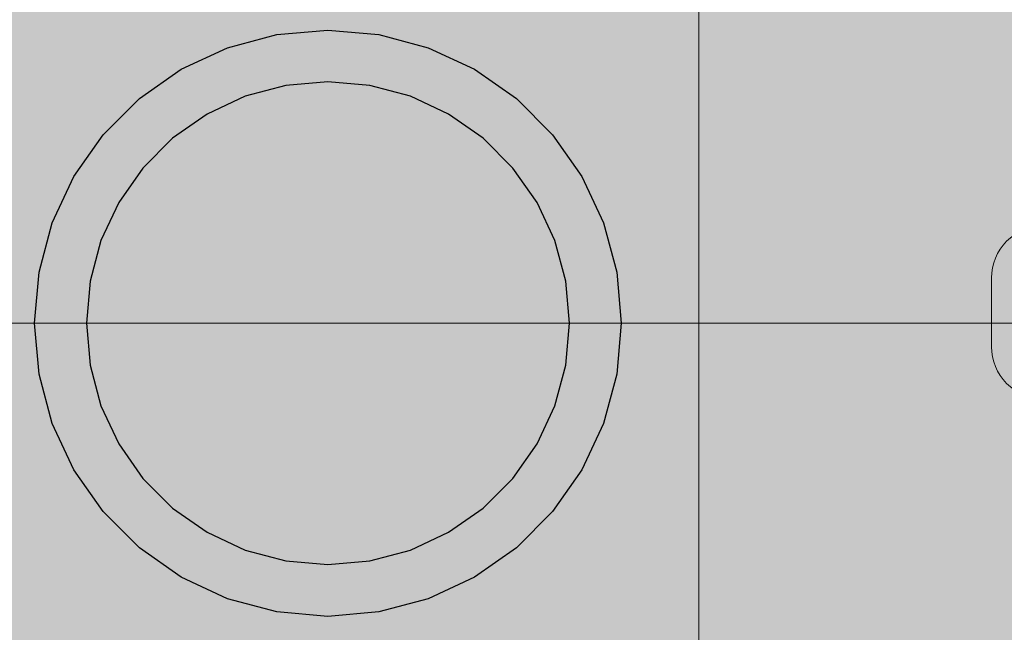
# Model space of a CAD drawing. Units: millimetres. Extents: x 71389 to 85445, y -5077 to 12415.
# Drawn here: x 76924 to 76981, y 4554 to 4589 of the extents above; entities that cross this region are included whole.
import ezdxf

# ---------------------------------------------------------------- set-up
doc = ezdxf.new("R2010")
doc.units = ezdxf.units.MM
doc.header["$MEASUREMENT"] = 0
for name, color, linetype, lineweight in [('0_Pen_No__1', 7, 'Continuous', 30), ('A-DIMS_Pen_No__1', 7, 'Continuous', 30), ('A-DIMS_Pen_No__141', 7, 'Continuous', 5)]:
    doc.layers.add(name, color=color, linetype=linetype, lineweight=lineweight)
for name, color, linetype, lineweight, true_color in [('0_Pen_No__2', 7, 'Continuous', 5, 0x747474), ('0_Pen_No__55', 7, 'Continuous', 5, 0x005200), ('0_Pen_No__71', 7, 'Continuous', 5, 0xe47200), ('A-FLOR_Pen_No__2', 7, 'Continuous', 5, 0x747474)]:
    doc.layers.add(name, color=color, linetype=linetype, lineweight=lineweight, true_color=true_color)
doc.layers.add('A-DIMS', color=7, linetype='Continuous')
doc.layers.add('A-FLOR', color=7, linetype='Continuous')
doc.styles.add('GENERATED_STYLE_1', font='Tahoma_1.ttf')
doc.dimstyles.new('GENERATED_STYLE__1', dxfattribs={"dimtxt": 200, "dimasz": 95, "dimexe": 0.18, "dimexo": 10000, "dimgap": 0.09, "dimtad": 1, "dimtih": 1, "dimtoh": 1, "dimdec": 0, "dimzin": 0, "dimdsep": 46, "dimtxsty": 'GENERATED_STYLE_1', "dimblk": 'ARROWHEAD_6', "dimblk1": 'ARROWHEAD_6', "dimblk2": 'ARROWHEAD_6', "dimcen": 0.09, "dimclrd": 7, "dimclre": 7, "dimclrt": 7, "dimadec": 0, "dimazin": 0, "dimtfac": 1, "dimtdec": 4, "dimtmove": 0, "dimatfit": 3, "dimfxl": 1, "dimtolj": 1, "dimtzin": 0, "dimarcsym": 0})
doc.dimstyles.new('GENERATED_STYLE__2', dxfattribs={"dimtxt": 200, "dimasz": 95, "dimexe": 0.18, "dimexo": 10000, "dimgap": 0.09, "dimtad": 1, "dimdec": 0, "dimzin": 0, "dimdsep": 46, "dimtxsty": 'GENERATED_STYLE_1', "dimblk": 'ARROWHEAD_6', "dimblk1": 'ARROWHEAD_6', "dimblk2": 'ARROWHEAD_6', "dimcen": 0.09, "dimclrd": 7, "dimclre": 7, "dimclrt": 7, "dimadec": 0, "dimazin": 0, "dimtfac": 1, "dimtdec": 4, "dimtmove": 0, "dimatfit": 3, "dimfxl": 1, "dimtolj": 1, "dimtzin": 0, "dimarcsym": 0})

# ---------------------------------------------------------------- blocks, each defined once
blk = doc.blocks.new('Slab_6', base_point=(76944.191, 4533.43))
at = {"layer": 'A-FLOR_Pen_No__2', "linetype": 'Continuous', "flags": 128}
blk.add_lwpolyline([(76983.656, 4567.513, -0.414214), (76980.656, 4570.513), (76980.656, 4574.513, -0.414214), (76983.656, 4577.513)], format="xyb", dxfattribs=at)
blk = doc.blocks.new('pamats_brusas')
at = {"layer": '0_Pen_No__1', "linetype": 'Continuous'}
for p, q in [((47.049, 66.735), (50.001, 66.993)), ((50.001, 66.993), (52.953, 66.735)), ((44.187, 65.968), (47.049, 66.735)), ((52.953, 66.735), (55.815, 65.968)), ((41.501, 64.716), (44.187, 65.968)), ((55.815, 65.968), (58.501, 64.716)), ((39.074, 63.016), (41.501, 64.716)), ((58.501, 64.716), (60.928, 63.016)), ((50.001, 63.993), (47.57, 63.78)), ((52.432, 63.78), (50.001, 63.993)), ((47.57, 63.78), (45.213, 63.149)), ((54.789, 63.149), (52.432, 63.78)), ((36.978, 60.921), (39.074, 63.016)), ((45.213, 63.149), (43.001, 62.118)), ((57.001, 62.118), (54.789, 63.149)), ((60.928, 63.016), (63.024, 60.921)), ((43.001, 62.118), (41.002, 60.718)), ((59, 60.718), (57.001, 62.118)), ((35.278, 58.493), (36.978, 60.921)), ((41.002, 60.718), (39.276, 58.992)), ((60.726, 58.992), (59, 60.718)), ((63.024, 60.921), (64.723, 58.493)), ((39.276, 58.992), (37.877, 56.993)), ((62.125, 56.993), (60.726, 58.992)), ((34.026, 55.808), (35.278, 58.493)), ((64.723, 58.493), (65.976, 55.808)), ((37.877, 56.993), (36.845, 54.781)), ((63.157, 54.781), (62.125, 56.993)), ((33.259, 52.945), (34.026, 55.808)), ((65.976, 55.808), (66.743, 52.945)), ((36.845, 54.781), (36.214, 52.424)), ((63.788, 52.424), (63.157, 54.781)), ((33.001, 49.993), (33.259, 52.945)), ((66.743, 52.945), (67.001, 49.993)), ((36.214, 52.424), (36.001, 49.993)), ((64.001, 49.993), (63.788, 52.424)), ((33.259, 47.041), (33.001, 49.993)), ((36.001, 49.993), (36.214, 47.562)), ((63.788, 47.562), (64.001, 49.993)), ((67.001, 49.993), (66.743, 47.041)), ((36.214, 47.562), (36.845, 45.205)), ((63.157, 45.205), (63.788, 47.562)), ((34.026, 44.179), (33.259, 47.041)), ((66.743, 47.041), (65.976, 44.179)), ((36.845, 45.205), (37.877, 42.993)), ((62.125, 42.993), (63.157, 45.205)), ((35.278, 41.493), (34.026, 44.179)), ((65.976, 44.179), (64.723, 41.493)), ((37.877, 42.993), (39.276, 40.994)), ((60.726, 40.994), (62.125, 42.993)), ((36.978, 39.066), (35.278, 41.493)), ((64.723, 41.493), (63.024, 39.066)), ((39.276, 40.994), (41.002, 39.269)), ((59, 39.269), (60.726, 40.994)), ((39.074, 36.97), (36.978, 39.066)), ((41.002, 39.269), (43.001, 37.869)), ((57.001, 37.869), (59, 39.269)), ((63.024, 39.066), (60.928, 36.97)), ((43.001, 37.869), (45.213, 36.837)), ((54.789, 36.837), (57.001, 37.869)), ((41.501, 35.271), (39.074, 36.97)), ((45.213, 36.837), (47.57, 36.206)), ((52.432, 36.206), (54.789, 36.837)), ((60.928, 36.97), (58.501, 35.271)), ((47.57, 36.206), (50.001, 35.993)), ((50.001, 35.993), (52.432, 36.206)), ((44.187, 34.018), (41.501, 35.271)), ((58.501, 35.271), (55.815, 34.018)), ((47.049, 33.251), (44.187, 34.018)), ((55.815, 34.018), (52.953, 33.251)), ((50.001, 32.993), (47.049, 33.251)), ((52.953, 33.251), (50.001, 32.993))]:
    blk.add_line(p, q, dxfattribs=at)
blk = doc.blocks.new('*D121')
at = {"layer": 'A-DIMS_Pen_No__1', "linetype": 'Continuous', "transparency": 16777216}
for p, q in [((73165.535, 9754.48), (73165.535, 9829.48)), ((73215.535, 9704.48), (73115.535, 9804.48)), ((73259.285, 9754.48), (73071.785, 9754.48)), ((73165.535, 626.506), (73165.535, 9754.48)), ((73115.535, 676.506), (73215.535, 576.506)), ((73259.285, 626.506), (73071.785, 626.506)), ((73165.535, 551.506), (73165.535, 626.506))]:
    blk.add_line(p, q, dxfattribs=at)
at = {"layer": 'A-DIMS_Pen_No__1', "transparency": 16777216, "insert": (73125.535, 4847.635), "char_height": 200, "attachment_point": 7, "rotation": 90, "style": 'GENERATED_STYLE_1'}
blk.add_mtext('\\A1;{\\fTahoma|b0|i0|c0|p34;9 130}', dxfattribs=at)
blk = doc.blocks.new('ARROWHEAD_6')
at = {"color": 0, "linetype": 'Continuous', "lineweight": 0}
for p, q in [((-0.5, -0.5), (0.5, 0.5)), ((0, 0), (-1, 0))]:
    blk.add_line(p, q, dxfattribs=at)
blk = doc.blocks.new('*D122')
at = {"layer": 'A-DIMS_Pen_No__1', "linetype": 'Continuous', "transparency": 16777216}
for p, q in [((73584.408, 9247.041), (73584.408, 9322.041)), ((73634.408, 9197.041), (73534.408, 9297.041)), ((73678.158, 9247.041), (73490.658, 9247.041)), ((73584.408, 2626.163), (73584.408, 9247.041)), ((73534.408, 2676.163), (73634.408, 2576.163)), ((73678.158, 2626.163), (73490.658, 2626.163)), ((73584.408, 2551.163), (73584.408, 2626.163))]:
    blk.add_line(p, q, dxfattribs=at)
at = {"layer": 'A-DIMS_Pen_No__141', "transparency": 16777216, "insert": (73544.408, 5593.744), "char_height": 200, "attachment_point": 7, "rotation": 90, "style": 'GENERATED_STYLE_1'}
blk.add_mtext('\\A1;{\\fTahoma|b0|i0|c0|p34;6 590}', dxfattribs=at)
blk = doc.blocks.new('*D127')
at = {"layer": 'A-DIMS_Pen_No__1', "linetype": 'Continuous', "transparency": 16777216}
for p, q in [((75397.47, 5001.417), (75397.47, 5188.917)), ((76897.191, 5001.417), (76897.191, 5188.917)), ((75447.47, 5145.167), (75347.47, 5045.167)), ((76847.191, 5045.167), (76947.191, 5145.167)), ((75322.47, 5095.167), (75397.47, 5095.167)), ((75397.47, 5095.167), (76897.191, 5095.167)), ((76897.191, 5095.167), (76972.191, 5095.167))]:
    blk.add_line(p, q, dxfattribs=at)
at = {"layer": 'A-DIMS_Pen_No__1', "transparency": 16777216, "insert": (75804.472, 5135.167), "char_height": 200, "attachment_point": 7, "style": 'GENERATED_STYLE_1'}
blk.add_mtext('\\A1;{\\fTahoma|b0|i0|c0|p34;1\xa0500}', dxfattribs=at)
blk = doc.blocks.new('JK2_spare1')
at = {"layer": '0_Pen_No__55', "linetype": 'Continuous'}
blk.add_hatch(color=256, dxfattribs=at).paths.add_polyline_path([(316.805, 0), (316.805, 22.5), (-316.805, 22.5), (-316.805, 0)])
blk.add_line((-316.805, 22.5), (248.229, 22.5), dxfattribs=at)
blk = doc.blocks.new('JK2_spare11')
at = {"layer": '0_Pen_No__55', "linetype": 'Continuous'}
blk.add_hatch(color=256, dxfattribs=at).paths.add_polyline_path([(351.093, 0), (351.093, 22.5), (-351.093, 22.5), (-351.093, 0)])
blk.add_line((-351.093, 0), (282.517, 0), dxfattribs=at)
blk = doc.blocks.new('JK2_delis')
at = {"layer": '0_Pen_No__71', "linetype": 'Continuous'}
blk.add_hatch(color=256, dxfattribs=at).paths.add_polyline_path([(50.542, 0), (50.542, 1100), (-50.542, 1100), (-50.542, 0)])
blk = doc.blocks.new('jumta_kronsteins')
at = {"layer": '0_Pen_No__2', "linetype": 'Continuous'}
for p, q in [((0, 54), (0.243, 54)), ((0, 50), (0, 54)), ((0.243, 54), (0.722, 54)), ((0.722, 54), (1.422, 54)), ((1.422, 54), (2.321, 54)), ((2.321, 54), (3.394, 54)), ((3.394, 54), (4.606, 54)), ((4.606, 54), (5.921, 54)), ((5.921, 54), (7.3, 54)), ((7.3, 54), (8.7, 54)), ((8.7, 54), (10.078, 54)), ((10.078, 54), (11.394, 54)), ((11.394, 54), (12.606, 54)), ((12.606, 54), (12.653, 54)), ((12.653, 54), (13.082, 54)), ((12.653, 50), (12.653, 54)), ((13.082, 54), (37.436, 54)), ((37.436, 54), (38.272, 54)), ((38.272, 54), (39.755, 54)), ((39.755, 54), (41.002, 54)), ((41.002, 54), (41.976, 54)), ((41.976, 54), (42.647, 54)), ((42.647, 54), (42.994, 54)), ((43, 50), (43, 54)), ((0, 50), (0.243, 50)), ((0, 4), (0, 50)), ((0.243, 50), (0.722, 50)), ((0.722, 50), (1.422, 50)), ((1.422, 50), (2.321, 50)), ((2.321, 50), (3.394, 50)), ((3.394, 50), (4.606, 50)), ((4.606, 50), (5.921, 50)), ((5.921, 50), (7.3, 50)), ((7.3, 50), (8.7, 50)), ((8.7, 50), (10.078, 50)), ((10.078, 50), (11.394, 50)), ((11.394, 50), (12.606, 50)), ((12.606, 50), (12.653, 50)), ((12.653, 50), (13.082, 50)), ((13.082, 50), (37.436, 50)), ((37.436, 50), (38.272, 50)), ((38.272, 50), (39.755, 50)), ((39.755, 50), (41.002, 50)), ((41.002, 50), (41.976, 50)), ((41.976, 50), (42.647, 50)), ((42.647, 50), (42.994, 50)), ((42.994, 50), (43, 50)), ((43, 4), (43, 50)), ((0, 4), (0.243, 4)), ((0, 0), (0, 4)), ((0.243, 4), (0.722, 4)), ((0.722, 4), (1.422, 4)), ((1.422, 4), (2.321, 4)), ((2.321, 4), (3.394, 4)), ((3.394, 4), (4.606, 4)), ((4.606, 4), (5.921, 4)), ((5.921, 4), (7.3, 4)), ((7.3, 4), (8.7, 4)), ((8.7, 4), (10.078, 4)), ((10.078, 4), (11.394, 4)), ((11.394, 4), (12.606, 4)), ((12.606, 4), (12.653, 4)), ((12.653, 4), (13.082, 4)), ((12.653, 0), (12.653, 4)), ((13.082, 4), (37.436, 4)), ((37.436, 4), (38.272, 4)), ((38.272, 4), (39.755, 4)), ((39.755, 4), (41.002, 4)), ((41.002, 4), (41.976, 4)), ((41.976, 4), (42.647, 4)), ((42.647, 4), (42.994, 4)), ((43, 0), (43, 4)), ((0, 0), (0.243, 0)), ((0.243, 0), (0.722, 0)), ((0.722, 0), (1.422, 0)), ((1.422, 0), (2.321, 0)), ((2.321, 0), (3.394, 0)), ((3.394, 0), (4.606, 0)), ((4.606, 0), (5.921, 0)), ((5.921, 0), (7.3, 0)), ((7.3, 0), (8.7, 0)), ((8.7, 0), (10.078, 0)), ((10.078, 0), (11.394, 0)), ((11.394, 0), (12.606, 0)), ((12.606, 0), (12.653, 0)), ((12.653, 0), (13.082, 0)), ((13.082, 0), (37.436, 0)), ((37.436, 0), (38.272, 0)), ((38.272, 0), (39.755, 0)), ((39.755, 0), (41.002, 0)), ((41.002, 0), (41.976, 0)), ((41.976, 0), (42.647, 0)), ((42.647, 0), (42.994, 0))]:
    blk.add_line(p, q, dxfattribs=at)

msp = doc.modelspace()

# ---------------------------------------------------------------- block references
at = {"color": 8, "linetype": 'Continuous', "lineweight": 5, "true_color": 0x747474, "zscale": 1000}
msp.add_blockref('pamats_brusas', (76892.19, 4521.892), dxfattribs=at)
at = {"color": 36, "linetype": 'Continuous', "lineweight": 5, "true_color": 0x783c00, "zscale": 1000, "rotation": 180}
msp.add_blockref('jumta_kronsteins', (76963.691, 4598.885), dxfattribs=at)
at = {"color": 98, "linetype": 'Continuous', "lineweight": 5, "true_color": 0x005200, "zscale": 1000}
for name, p in [('JK2_spare11', (77114.674, 4571.885)), ('JK2_spare1', (77080.386, 4549.385))]:
    msp.add_blockref(name, p, dxfattribs=at)
at = {"layer": '0_Pen_No__55', "linetype": 'Continuous', "zscale": 1000}
msp.add_blockref('JK2_delis', (76952.897, 4476.885), dxfattribs=at)
at = {"layer": 'A-FLOR', "color": 8, "linetype": 'Continuous', "lineweight": 5, "true_color": 0x747474}
msp.add_blockref('Slab_6', (76944.191, 4533.43), dxfattribs=at)

# ---------------------------------------------------------------- dimensions: what is measured, and where the dimension line sits
at = {"layer": 'A-DIMS', "linetype": 'Continuous'}
for base, p1, p2, text, picture, middle in [((73165.535, 9754.48), (76980.47, 626.506), (74737.47, 9754.48), '9 130', '*D121', (73025.535, 5189.578)), ((73584.408, 9247.041), (76980.191, 2626.163), (76450.784, 9247.041), '6 590', '*D122', (73444.408, 5935.687))]:
    dim = msp.add_linear_dim(base=base, p1=p1, p2=p2, angle=90, text=text, dimstyle='GENERATED_STYLE__2', dxfattribs=at)
    dim.commit()
    dim.dimension.update_dxf_attribs({"geometry": picture, "text_midpoint": middle, "dimtype": 160, "text_rotation": 90})
dim = msp.add_linear_dim(base=(76897.191, 5095.167), p1=(75397.47, 4027.106), p2=(76897.191, 4578.901), dimstyle='GENERATED_STYLE__1', dxfattribs=at)
dim.commit()
dim.dimension.update_dxf_attribs({"geometry": '*D127', "text_midpoint": (76146.415, 5235.167), "dimtype": 160})

doc.saveas('drawing.dxf')
